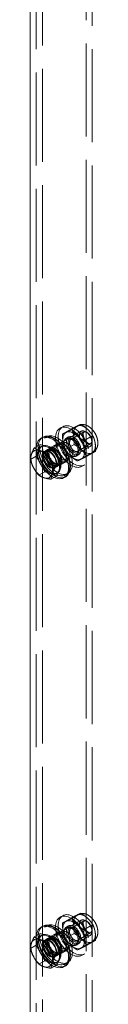
# Model space of a CAD drawing. Units: inches. Extents: x 4 to 182, y 4 to 112.
# Drawn here: x 160 to 161, y 40 to 59 of the extents above; entities that cross this region are included whole.
import ezdxf

# ---------------------------------------------------------------- set-up
doc = ezdxf.new("R2010")
doc.units = ezdxf.units.IN
doc.header["$LTSCALE"] = 11.111111
doc.header["$MEASUREMENT"] = 0
doc.linetypes.add('DASHED', pattern=[0.2067, 0.1654, -0.0413])
doc.layers.add('Hidden (ANSI)', color=7, linetype='DASHED', lineweight=5)
doc.layers.add('Visible (ANSI)', color=7, linetype='Continuous', lineweight=5)

msp = doc.modelspace()

# ---------------------------------------------------------------- linework, layer by layer
at = {"layer": 'Hidden (ANSI)'}
for p, q in [((160.4015, 31.1802), (160.4015, 90.2253)), ((160.2787, 31.1095), (160.2787, 90.1546)), ((160.2787, 31.1095), (160.2787, 90.1546)), ((161.2608, 31.6795), (161.2608, 88.4536)), ((161.3836, 88.5243), (161.3836, 31.7502)), ((160.4602, 50.7198), (161.1666, 51.1266)), ((160.7997, 51.2158), (160.7486, 51.1864)), ((160.7996, 51.0739), (160.9748, 51.1748)), ((160.9828, 51.162), (161.158, 51.2628)), ((161.0997, 51.2364), (161.0803, 51.2252)), ((161.2838, 51.1004), (161.2537, 51.1178)), ((160.4391, 50.9881), (160.4882, 51.0164)), ((160.9158, 51.0142), (160.8647, 50.9848)), ((160.9631, 50.9661), (161.216, 51.1117)), ((161.0314, 50.9592), (161.0167, 50.9677)), ((161.2193, 50.939), (161.3945, 51.0399)), ((161.3761, 50.9401), (161.376, 50.9054)), ((160.2797, 50.6332), (160.3173, 50.7484)), ((160.3173, 50.7484), (160.3548, 50.8637)), ((160.3705, 50.8188), (160.3951, 50.8329)), ((160.4515, 50.7348), (160.5006, 50.7631)), ((160.5145, 50.739), (160.5636, 50.7673)), ((160.6723, 50.867), (160.5495, 50.7963)), ((160.6335, 50.4189), (161.3399, 50.8257)), ((160.694, 50.8294), (160.8167, 50.9)), ((160.8529, 50.7632), (161.0281, 50.8641)), ((161.0989, 50.7302), (161.3518, 50.8758)), ((161.1273, 50.7927), (161.1273, 50.7758)), ((161.2725, 50.6283), (161.4478, 50.7292)), ((160.2797, 50.6332), (160.1634, 50.5662)), ((160.3635, 50.4789), (160.2797, 50.6332)), ((160.8456, 50.5661), (160.9683, 50.6368)), ((161.1168, 50.6651), (161.0657, 50.6357)), ((161.0894, 50.5403), (161.2646, 50.6412)), ((161.4012, 50.7128), (161.3818, 50.7016)), ((160.4472, 50.3247), (160.3635, 50.4789)), ((160.6421, 50.4038), (160.6912, 50.4321)), ((160.6774, 50.4562), (160.7265, 50.4845)), ((160.8672, 50.5285), (160.7445, 50.4578)), ((161.2329, 50.4635), (161.1818, 50.4341)), ((160.4472, 50.3247), (160.3309, 50.2577)), ((160.5685, 50.2857), (160.4472, 50.3247)), ((160.6898, 50.2467), (160.5685, 50.2857)), ((160.6741, 50.2916), (160.6986, 50.3057)), ((160.8549, 50.2659), (160.904, 50.2942)), ((160.9828, 41.5104), (161.158, 41.6112)), ((160.4602, 41.0682), (161.1666, 41.475)), ((160.7997, 41.5642), (160.7486, 41.5348)), ((160.7996, 41.4223), (160.9748, 41.5232)), ((160.9631, 41.3145), (161.216, 41.4601)), ((161.0997, 41.5848), (161.0803, 41.5736)), ((161.2838, 41.4488), (161.2537, 41.4662)), ((160.3173, 41.0968), (160.3548, 41.2121)), ((160.4391, 41.3365), (160.4882, 41.3648)), ((160.6723, 41.2154), (160.5495, 41.1447)), ((160.694, 41.1778), (160.8167, 41.2484)), ((160.8529, 41.1116), (161.0281, 41.2125)), ((160.9158, 41.3626), (160.8647, 41.3332)), ((161.0314, 41.3076), (161.0167, 41.3161)), ((161.0989, 41.0786), (161.3518, 41.2242)), ((161.2193, 41.2874), (161.3945, 41.3883)), ((161.3761, 41.2885), (161.376, 41.2538)), ((160.2797, 40.9816), (160.3173, 41.0968)), ((160.3705, 41.1672), (160.3951, 41.1813)), ((160.4515, 41.0832), (160.5006, 41.1115)), ((160.5145, 41.0874), (160.5636, 41.1157)), ((160.6335, 40.7673), (161.3399, 41.1741)), ((161.1168, 41.0135), (161.0657, 40.9841)), ((161.1273, 41.1411), (161.1273, 41.1242)), ((161.2725, 40.9767), (161.4478, 41.0776)), ((161.4012, 41.0612), (161.3818, 41.05)), ((160.2797, 40.9816), (160.1634, 40.9146)), ((160.3635, 40.8273), (160.2797, 40.9816)), ((160.4472, 40.6731), (160.3635, 40.8273)), ((160.6774, 40.8046), (160.7265, 40.8329)), ((160.8672, 40.8769), (160.7445, 40.8062)), ((160.8456, 40.9145), (160.9683, 40.9852)), ((161.0894, 40.8887), (161.2646, 40.9896)), ((160.4472, 40.6731), (160.3309, 40.6061)), ((160.5685, 40.6341), (160.4472, 40.6731)), ((160.6898, 40.5951), (160.5685, 40.6341)), ((160.6421, 40.7522), (160.6912, 40.7805)), ((160.6741, 40.64), (160.6986, 40.6541)), ((160.8549, 40.6143), (160.904, 40.6426)), ((161.2329, 40.8119), (161.1818, 40.7825))]:
    msp.add_line(p, q, dxfattribs=at)
for centre, major_axis in [((160.9652, 50.8103), (0.2166, -0.3761)), ((161.0163, 50.8397), (0.2166, -0.3761)), ((161.0163, 50.8397), (0.1509, -0.262)), ((161.2311, 50.9634), (0.1508, -0.2619)), ((161.231, 50.9634), (0.1507, -0.2618)), ((161.2533, 50.9761), (0.0866, -0.1504)), ((161.2834, 50.9935), (0.0654, -0.1135)), ((160.647, 50.627), (-0.2079, 0.3611)), ((160.6961, 50.6553), (-0.2079, 0.3611)), ((160.8925, 50.7684), (-0.0758, 0.1316)), ((160.9652, 50.8103), (0.1005, -0.1745)), ((161.0163, 50.8397), (0.1005, -0.1745)), ((161.0163, 50.8397), (0.0783, -0.136)), ((161.031, 50.8481), (0.0679, -0.118)), ((160.5468, 50.5693), (-0.0953, 0.1655)), ((160.5468, 50.5693), (0.0866, -0.1504)), ((160.5959, 50.5976), (-0.0953, 0.1655)), ((160.5959, 50.5976), (-0.0814, 0.1414)), ((160.647, 50.627), (-0.0975, 0.1693)), ((160.645, 50.6259), (-0.0953, 0.1655)), ((160.645, 50.6259), (-0.0814, 0.1414)), ((160.7698, 50.6977), (-0.0975, 0.1693)), ((160.7698, 50.6977), (-0.0758, 0.1316)), ((160.9652, 41.1587), (0.2166, -0.3761)), ((161.0163, 41.1881), (0.2166, -0.3761)), ((161.2311, 41.3118), (0.1508, -0.2619)), ((161.231, 41.3118), (0.1507, -0.2618)), ((160.647, 40.9754), (-0.2079, 0.3611)), ((160.6961, 41.0037), (-0.2079, 0.3611)), ((161.0163, 41.1881), (0.1509, -0.262)), ((161.2533, 41.3245), (0.0866, -0.1504)), ((161.2834, 41.3419), (0.0654, -0.1135)), ((160.7698, 41.0461), (-0.0975, 0.1693)), ((160.8925, 41.1168), (-0.0758, 0.1316)), ((160.9652, 41.1587), (0.1005, -0.1745)), ((161.0163, 41.1881), (0.1005, -0.1745)), ((161.0163, 41.1881), (0.0783, -0.136)), ((161.031, 41.1965), (0.0679, -0.118)), ((160.5468, 40.9177), (-0.0953, 0.1655)), ((160.5468, 40.9177), (0.0866, -0.1504)), ((160.5959, 40.946), (-0.0953, 0.1655)), ((160.5959, 40.946), (-0.0814, 0.1414)), ((160.647, 40.9754), (-0.0975, 0.1693)), ((160.645, 40.9743), (-0.0953, 0.1655)), ((160.645, 40.9743), (-0.0814, 0.1414)), ((160.7698, 41.0461), (-0.0758, 0.1316))]:
    msp.add_ellipse(centre, major_axis=major_axis, ratio=0.5780931, dxfattribs=at)
for centre, major_axis, start_param, end_param in [((160.6347, 50.6199), (0.2253, -0.3912), 3.1415927, 6.2831853), ((160.5979, 50.5987), (-0.2253, 0.3912), 0.6803363, 2.4612564), ((160.5223, 50.5552), (-0.1518, 0.2636), 0.4802989, 1.5274964), ((160.5223, 50.5552), (-0.1518, 0.2636), 5.7162866, 6.7634842), ((160.5468, 50.5693), (0.1518, -0.2636), 2.9937896, 6.3751463), ((160.5223, 50.5552), (0.1518, -0.2636), 1.5274964, 2.574694), ((160.5468, 50.5693), (0.1518, -0.2636), 2.1028553, 2.1555983), ((160.5223, 50.5552), (0.1518, -0.2636), 0.4802989, 1.5274964), ((160.5223, 50.5552), (-0.1518, 0.2636), 1.5274964, 2.574694), ((160.5223, 50.5552), (0.1518, -0.2636), 5.7162866, 6.7634842), ((160.5468, 50.5693), (0.1518, -0.2636), 0.8686367, 0.9521375), ((160.6347, 40.9684), (0.2253, -0.3912), 3.1415927, 6.2831853), ((160.5979, 40.9471), (-0.2253, 0.3912), 0.6803363, 2.4612564), ((160.5223, 40.9036), (-0.1518, 0.2636), 0.4802989, 1.5274964), ((160.5223, 40.9036), (-0.1518, 0.2636), 5.7162866, 6.7634842), ((160.5468, 40.9177), (0.1518, -0.2636), 2.9937896, 6.3751463), ((160.5223, 40.9036), (0.1518, -0.2636), 1.5274964, 2.574694), ((160.5468, 40.9177), (0.1518, -0.2636), 2.1028553, 2.1555983), ((160.5223, 40.9036), (-0.1518, 0.2636), 1.5274964, 2.574694), ((160.5223, 40.9036), (0.1518, -0.2636), 0.4802989, 1.5274964), ((160.5468, 40.9177), (0.1518, -0.2636), 0.8686367, 0.9521375), ((160.5223, 40.9036), (0.1518, -0.2636), 5.7162866, 6.7634842)]:
    msp.add_ellipse(centre, major_axis=major_axis, ratio=0.5780931, start_param=start_param, end_param=end_param, dxfattribs=at)
for points, weights in [([(160.7996, 51.0739), (160.8554, 51.0973), (160.9828, 51.162)], [1.00016399312, 1.15485838984, 1.00001958646]), ([(161.158, 51.2628), (161.1022, 51.2394), (160.9748, 51.1748)], [1, 1.1548357707, 1.00014440383]), ([(160.9748, 51.1748), (161.0373, 51.04), (161.0281, 50.8641)], [1.00014440383, 1.1547635895, 1.00014442976]), ([(160.9828, 51.162), (161.0652, 51.0298), (161.2193, 50.939)], [1.00001958646, 1.15485838984, 1.00016399312]), ([(161.3945, 51.0399), (161.312, 51.172), (161.158, 51.2628)], [1.00014440383, 1.1548357707, 1]), ([(160.8529, 50.7632), (160.7905, 50.8979), (160.7996, 51.0739)], [1.00016401905, 1.15478620723, 1.00016399312]), ([(161.2193, 50.939), (161.2101, 50.763), (161.2725, 50.6283)], [1.00016399312, 1.15478620723, 1.00016401905]), ([(161.4478, 50.7292), (161.4569, 50.9051), (161.3945, 51.0399)], [1.00014442976, 1.1547635895, 1.00014440383]), ([(161.0894, 50.5403), (160.9353, 50.6311), (160.8529, 50.7632)], [1.00021219886, 1.15496964384, 1.00016403273]), ([(161.0281, 50.8641), (161.1822, 50.7733), (161.2646, 50.6412)], [1.00014444181, 1.15494702064, 1.000192607]), ([(161.2646, 50.6412), (161.392, 50.7058), (161.4478, 50.7292)], [1.000192607, 1.15494702064, 1.00014444181]), ([(161.2725, 50.6283), (161.1451, 50.5637), (161.0894, 50.5403)], [1.00016403273, 1.15496964384, 1.00021219886]), ([(161.158, 41.6112), (161.1022, 41.5878), (160.9748, 41.5232)], [1, 1.1548357707, 1.00014440383]), ([(161.3945, 41.3883), (161.312, 41.5204), (161.158, 41.6112)], [1.00014440383, 1.1548357707, 1]), ([(160.8529, 41.1116), (160.7905, 41.2463), (160.7996, 41.4223)], [1.00016401905, 1.15478620723, 1.00016399312]), ([(160.7996, 41.4223), (160.8554, 41.4457), (160.9828, 41.5104)], [1.00016399312, 1.15485838984, 1.00001958646]), ([(160.9748, 41.5232), (161.0373, 41.3884), (161.0281, 41.2125)], [1.00014440383, 1.1547635895, 1.00014442976]), ([(160.9828, 41.5104), (161.0652, 41.3782), (161.2193, 41.2874)], [1.00001958646, 1.15485838984, 1.00016399312]), ([(161.0281, 41.2125), (161.1822, 41.1217), (161.2646, 40.9896)], [1.00014444181, 1.15494702064, 1.000192607]), ([(161.2193, 41.2874), (161.2101, 41.1114), (161.2725, 40.9767)], [1.00016399312, 1.15478620723, 1.00016401905]), ([(161.4478, 41.0776), (161.4569, 41.2535), (161.3945, 41.3883)], [1.00014442976, 1.1547635895, 1.00014440383]), ([(161.0894, 40.8887), (160.9353, 40.9795), (160.8529, 41.1116)], [1.00021219886, 1.15496964384, 1.00016403273]), ([(161.2646, 40.9896), (161.392, 41.0542), (161.4478, 41.0776)], [1.000192607, 1.15494702064, 1.00014444181]), ([(161.2725, 40.9767), (161.1451, 40.9121), (161.0894, 40.8887)], [1.00016403273, 1.15496964384, 1.00021219886])]:
    msp.add_rational_spline(points, weights, degree=2, dxfattribs=at)
for points, knots in [([(161.0997, 51.2364), (161.1176, 51.2467), (161.1374, 51.2535), (161.1786, 51.2605), (161.1999, 51.26), (161.2451, 51.2525), (161.2684, 51.2441), (161.3169, 51.2191), (161.3413, 51.2011), (161.3869, 51.1581), (161.4078, 51.1328), (161.4435, 51.0783), (161.4584, 51.0493), (161.4811, 50.989), (161.489, 50.9578), (161.4957, 50.8947), (161.4947, 50.8627), (161.4801, 50.8045), (161.4684, 50.778), (161.4367, 50.7383), (161.4201, 50.7237), (161.4012, 50.7128)], [5.7162866, 5.7162866, 5.7162866, 5.7162866, 5.9278605, 5.9278605, 6.1585355, 6.1585355, 6.4464159, 6.4464159, 6.806681, 6.806681, 7.1872391, 7.1872391, 7.5623254, 7.5623254, 7.9396693, 7.9396693, 8.3182096, 8.3182096, 8.6345659, 8.6345659, 8.8578793, 8.8578793, 8.8578793, 8.8578793]), ([(161.216, 51.1117), (161.2146, 51.111), (161.2132, 51.1099), (161.2089, 51.1027), (161.2064, 51.0965), (161.2039, 51.0803), (161.2036, 51.0713), (161.2052, 51.0507), (161.2072, 51.0391), (161.2139, 51.0142), (161.2187, 51.001), (161.2309, 50.9746), (161.2384, 50.9615), (161.2549, 50.937), (161.2641, 50.9257), (161.2828, 50.9063), (161.2923, 50.8981), (161.31, 50.8857), (161.3182, 50.8813), (161.3322, 50.8758), (161.3379, 50.8747), (161.3466, 50.874), (161.3491, 50.8747), (161.3511, 50.8754), (161.3515, 50.8756), (161.3518, 50.8758)], [0.5668987, 0.5668987, 0.5668987, 0.5668987, 0.881058, 0.881058, 1.1933325, 1.1933325, 1.447819, 1.447819, 1.7099853, 1.7099853, 1.9833977, 1.9833977, 2.2635745, 2.2635745, 2.5440926, 2.5440926, 2.8182503, 2.8182503, 3.0808457, 3.0808457, 3.3353274, 3.3353274, 3.6214072, 3.6214072, 3.7084914, 3.7084914, 3.7084914, 3.7084914]), ([(161.0997, 41.5848), (161.1176, 41.5951), (161.1374, 41.6019), (161.1786, 41.6089), (161.1999, 41.6084), (161.2451, 41.6009), (161.2684, 41.5925), (161.3169, 41.5676), (161.3413, 41.5495), (161.3869, 41.5065), (161.4078, 41.4812), (161.4435, 41.4267), (161.4584, 41.3977), (161.4811, 41.3374), (161.489, 41.3062), (161.4957, 41.2431), (161.4947, 41.2111), (161.4801, 41.1529), (161.4684, 41.1264), (161.4367, 41.0867), (161.4201, 41.0721), (161.4012, 41.0612)], [5.7162866, 5.7162866, 5.7162866, 5.7162866, 5.9278605, 5.9278605, 6.1585355, 6.1585355, 6.4464159, 6.4464159, 6.806681, 6.806681, 7.1872391, 7.1872391, 7.5623254, 7.5623254, 7.9396693, 7.9396693, 8.3182096, 8.3182096, 8.6345659, 8.6345659, 8.8578793, 8.8578793, 8.8578793, 8.8578793]), ([(161.216, 41.4601), (161.2146, 41.4594), (161.2132, 41.4583), (161.2089, 41.4511), (161.2064, 41.4449), (161.2039, 41.4287), (161.2036, 41.4197), (161.2052, 41.3991), (161.2072, 41.3875), (161.2139, 41.3626), (161.2187, 41.3494), (161.2309, 41.323), (161.2384, 41.3099), (161.2549, 41.2854), (161.2641, 41.2741), (161.2828, 41.2547), (161.2923, 41.2465), (161.31, 41.2341), (161.3182, 41.2297), (161.3322, 41.2242), (161.3379, 41.2231), (161.3466, 41.2224), (161.3491, 41.2231), (161.3511, 41.2238), (161.3515, 41.224), (161.3518, 41.2242)], [0.5668987, 0.5668987, 0.5668987, 0.5668987, 0.881058, 0.881058, 1.1933325, 1.1933325, 1.447819, 1.447819, 1.7099853, 1.7099853, 1.9833977, 1.9833977, 2.2635745, 2.2635745, 2.5440926, 2.5440926, 2.8182503, 2.8182503, 3.0808457, 3.0808457, 3.3353274, 3.3353274, 3.6214072, 3.6214072, 3.7084914, 3.7084914, 3.7084914, 3.7084914])]:
    msp.add_open_spline(points, degree=3, knots=knots, dxfattribs=at)
at = {"layer": 'Visible (ANSI)'}
for p, q in [((160.156, 31.0389), (160.156, 90.0839)), ((160.3727, 50.9899), (160.4095, 51.0111)), ((160.3548, 50.8637), (160.2385, 50.7967)), ((160.3548, 50.8637), (160.4761, 50.8247)), ((160.4761, 50.8247), (160.5973, 50.7857)), ((160.5973, 50.7857), (160.481, 50.7187)), ((160.5973, 50.7857), (160.6811, 50.6314)), ((160.6811, 50.6314), (160.7648, 50.4772)), ((160.7648, 50.4772), (160.6485, 50.4102)), ((160.7273, 50.362), (160.6898, 50.2467)), ((160.7648, 50.4772), (160.7273, 50.362)), ((160.6898, 50.2467), (160.5735, 50.1797)), ((160.8232, 50.2076), (160.86, 50.2288)), ((160.3548, 41.2121), (160.2385, 41.1451)), ((160.3548, 41.2121), (160.4761, 41.1731)), ((160.3727, 41.3383), (160.4095, 41.3595)), ((160.4761, 41.1731), (160.5973, 41.1341)), ((160.5973, 41.1341), (160.481, 41.0671)), ((160.5973, 41.1341), (160.6811, 40.9798)), ((160.7648, 40.8256), (160.6485, 40.7586)), ((160.6811, 40.9798), (160.7648, 40.8256)), ((160.7648, 40.8256), (160.7273, 40.7104)), ((160.7273, 40.7104), (160.6898, 40.5951)), ((160.6898, 40.5951), (160.5735, 40.5281)), ((160.8232, 40.556), (160.86, 40.5772))]:
    msp.add_line(p, q, dxfattribs=at)
for centre, major_axis, start_param, end_param in [((160.5979, 50.5987), (-0.2253, 0.3912), 2.4612564, 6.9635216), ((160.6347, 50.6199), (-0.2253, 0.3912), 3.1415927, 6.2831853), ((160.3868, 50.4771), (-0.1518, 0.2636), 5.7162866, 6.7634842), ((160.3868, 50.4771), (-0.1518, 0.2636), 4.6690891, 5.7162866), ((160.5468, 50.5693), (-0.1518, 0.2636), 5.297191, 6.1353823), ((160.5468, 50.5693), (0.1518, -0.2636), 0.9521375, 2.1028553), ((160.3868, 50.4771), (0.1518, -0.2636), 3.6218915, 4.6690891), ((160.3868, 50.4771), (-0.1518, 0.2636), 3.6218915, 4.6690891), ((160.3868, 50.4771), (0.1518, -0.2636), 4.6690891, 5.7162866), ((160.5468, 50.5693), (0.1518, -0.2636), 0.091961, 0.8686367), ((160.3868, 50.4771), (0.1518, -0.2636), 5.7162866, 6.7634842), ((160.5979, 40.9471), (-0.2253, 0.3912), 2.4612564, 6.9635216), ((160.6347, 40.9684), (-0.2253, 0.3912), 3.1415927, 6.2831853), ((160.5468, 40.9177), (-0.1518, 0.2636), 5.297191, 6.1353823), ((160.3868, 40.8255), (0.1518, -0.2636), 3.6218915, 4.6690891), ((160.3868, 40.8255), (-0.1518, 0.2636), 5.7162866, 6.7634842), ((160.3868, 40.8255), (-0.1518, 0.2636), 4.6690891, 5.7162866), ((160.5468, 40.9177), (0.1518, -0.2636), 0.9521375, 2.1028553), ((160.3868, 40.8255), (-0.1518, 0.2636), 3.6218915, 4.6690891), ((160.5468, 40.9177), (0.1518, -0.2636), 0.091961, 0.8686367), ((160.3868, 40.8255), (0.1518, -0.2636), 4.6690891, 5.7162866), ((160.3868, 40.8255), (0.1518, -0.2636), 5.7162866, 6.7634842)]:
    msp.add_ellipse(centre, major_axis=major_axis, ratio=0.5780931, start_param=start_param, end_param=end_param, dxfattribs=at)
for points in [[(160.1817, 50.6704), (160.1992, 50.7238), (160.2385, 50.7967)], [(160.2385, 50.7967), (160.2843, 50.7647), (160.3405, 50.7466)], [(160.3405, 50.7466), (160.3968, 50.7285), (160.481, 50.7187)], [(160.1634, 50.5662), (160.1643, 50.6169), (160.1817, 50.6704)], [(160.228, 50.4009), (160.1891, 50.4725), (160.1634, 50.5662)], [(160.481, 50.7187), (160.5067, 50.625), (160.5456, 50.5534)], [(160.5456, 50.5534), (160.5844, 50.4818), (160.6485, 50.4102)], [(160.3309, 50.2577), (160.2668, 50.3293), (160.228, 50.4009)], [(160.6485, 50.4102), (160.6092, 50.3374), (160.5918, 50.2839)], [(160.433, 50.2077), (160.3767, 50.2258), (160.3309, 50.2577)], [(160.5735, 50.1797), (160.4893, 50.1896), (160.433, 50.2077)], [(160.5918, 50.2839), (160.5744, 50.2304), (160.5735, 50.1797)], [(160.1634, 40.9146), (160.1643, 40.9653), (160.1817, 41.0188)], [(160.1817, 41.0188), (160.1992, 41.0723), (160.2385, 41.1451)], [(160.2385, 41.1451), (160.2843, 41.1131), (160.3405, 41.095)], [(160.3405, 41.095), (160.3968, 41.0769), (160.481, 41.0671)], [(160.481, 41.0671), (160.5067, 40.9734), (160.5456, 40.9018)], [(160.228, 40.7493), (160.1891, 40.8209), (160.1634, 40.9146)], [(160.5456, 40.9018), (160.5844, 40.8302), (160.6485, 40.7586)], [(160.3309, 40.6061), (160.2668, 40.6777), (160.228, 40.7493)], [(160.5918, 40.6323), (160.5744, 40.5788), (160.5735, 40.5281)], [(160.6485, 40.7586), (160.6092, 40.6858), (160.5918, 40.6323)], [(160.433, 40.5561), (160.3767, 40.5742), (160.3309, 40.6061)], [(160.5735, 40.5281), (160.4893, 40.538), (160.433, 40.5561)]]:
    msp.add_rational_spline(points, [1, 1.0379548493, 1], degree=2, dxfattribs=at)

doc.saveas('drawing.dxf')
